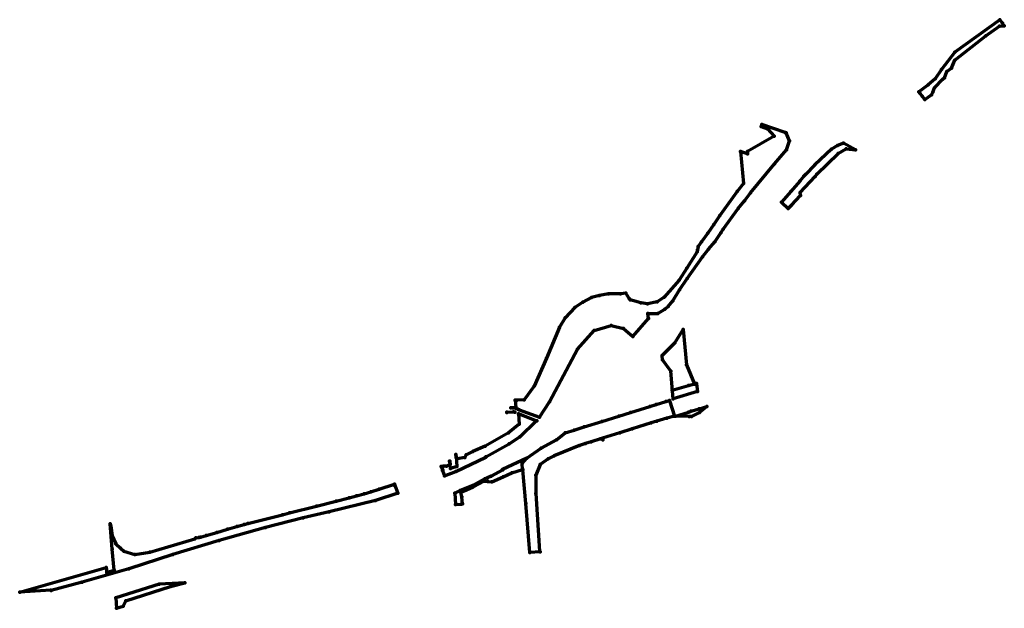
# Model space of a CAD drawing. Units: metres. Extents: x 7528954 to 7534480, y 5768067 to 5777615.
# Drawn here: x 7528954 to 7530988, y 5768067 to 5769282 of the extents above; entities that cross this region are included whole.
import ezdxf

# ---------------------------------------------------------------- set-up
doc = ezdxf.new("R2010")
doc.units = ezdxf.units.M
doc.layers.add('_granica_pasa_drogowego_Istn_Drogi_Publiczne', color=107, linetype='CONTINUOUS', lineweight=70)

msp = doc.modelspace()

# ---------------------------------------------------------------- linework, layer by layer
at = {"layer": '_granica_pasa_drogowego_Istn_Drogi_Publiczne', "linetype": 'CONTINUOUS', "lineweight": 70, "flags": 128}
for points in [[(7530978.7, 5769282.3), (7530885.6, 5769215.5)], [(7530984.1, 5769275.3), (7530978.7, 5769282.3)], [(7530988.2, 5769269.9), (7530984.1, 5769275.3)], [(7530949.9, 5769249.2), (7530978.4, 5769269.1)], [(7530978.4, 5769269.1), (7530988.2, 5769269.9)], [(7530885.6, 5769198.5), (7530949.9, 5769249.2)], [(7530885.6, 5769215.5), (7530858.4, 5769179.4)], [(7530879.2, 5769182.5), (7530885.6, 5769198.5)], [(7530858.4, 5769179.4), (7530845.3, 5769160.6)], [(7530864.4, 5769162), (7530869.7, 5769175.1)], [(7530869.7, 5769175.1), (7530879.2, 5769182.5)], [(7530845.3, 5769160.6), (7530830.9, 5769147.9)], [(7530843.8, 5769141.8), (7530860.9, 5769159.3)], [(7530860.9, 5769159.3), (7530864.4, 5769162)], [(7530830.9, 5769147.9), (7530811.5, 5769133.3)], [(7530811.5, 5769133.3), (7530813.7, 5769130.4)], [(7530813.7, 5769130.4), (7530818.2, 5769124.7)], [(7530837.4, 5769127.5), (7530840.2, 5769132.8)], [(7530840.2, 5769132.8), (7530843.8, 5769141.8)], [(7530818.2, 5769124.7), (7530823, 5769118.5)], [(7530823, 5769118.5), (7530824, 5769117.3)], [(7530824, 5769117.3), (7530837.4, 5769127.5)], [(7530487, 5769065.8), (7530485.7, 5769062.1)], [(7530485.7, 5769062.1), (7530498.8, 5769056.7)], [(7530535, 5769049.6), (7530487, 5769065.8)], [(7530498.8, 5769056.7), (7530512.3, 5769042)], [(7530537.6, 5769048.8), (7530535, 5769049.6)], [(7530512.3, 5769042), (7530457.3, 5769010.5)], [(7530544.6, 5769032.6), (7530537.6, 5769048.8)], [(7530537.9, 5769013.4), (7530544.6, 5769032.6)], [(7530457.8, 5769005.3), (7530443, 5769010.5)], [(7530443, 5769010.5), (7530449.2, 5768944.2)], [(7530457.3, 5769010.5), (7530457.8, 5769005.3)], [(7530513.2, 5768985), (7530537.9, 5769013.4)], [(7530631.2, 5769015.2), (7530596.6, 5768982.8)], [(7530643.7, 5769022.5), (7530631.2, 5769015.2)], [(7530655.6, 5769027.1), (7530643.7, 5769022.5)], [(7530644.6, 5769005.8), (7530661.4, 5769015.9)], [(7530680.4, 5769013.4), (7530655.6, 5769027.1)], [(7530661.4, 5769015.9), (7530680.4, 5769013.4)], [(7530600.5, 5768963.4), (7530644.6, 5769005.8)], [(7530463.7, 5768925), (7530513.2, 5768985)], [(7530596.6, 5768982.8), (7530577.3, 5768962.7)], [(7530565.4, 5768949), (7530546.8, 5768927.5)], [(7530574.2, 5768959.1), (7530565.4, 5768949)], [(7530566.2, 5768925.7), (7530597.6, 5768958.9)], [(7530577.3, 5768962.7), (7530574.2, 5768959.1)], [(7530597.6, 5768958.9), (7530600.5, 5768963.4)], [(7530436.3, 5768927.9), (7530400.5, 5768878.2)], [(7530449.2, 5768944.2), (7530436.3, 5768927.9)], [(7530546.8, 5768927.5), (7530527.6, 5768905.8)], [(7530438.4, 5768892.6), (7530451.2, 5768908.7)], [(7530451.2, 5768908.7), (7530463.7, 5768925)], [(7530548.3, 5768899.7), (7530566.7, 5768919.7)], [(7530566.7, 5768919.7), (7530566.2, 5768925.7)], [(7530407.5, 5768849.7), (7530438.4, 5768892.6)], [(7530527.6, 5768905.8), (7530541.8, 5768892.6)], [(7530541.8, 5768892.6), (7530548.3, 5768899.7)], [(7530400.5, 5768878.2), (7530387.8, 5768859.6)], [(7530387.8, 5768859.6), (7530375.2, 5768841.4)], [(7530402.7, 5768842.2), (7530407.5, 5768849.7)], [(7530375.2, 5768841.4), (7530362.5, 5768823.8)], [(7530390, 5768823.7), (7530402.7, 5768842.2)], [(7530354.1, 5768807.4), (7530353.2, 5768802.9)], [(7530355.4, 5768814.2), (7530354.1, 5768807.4)], [(7530362.5, 5768823.8), (7530355.4, 5768814.2)], [(7530364.3, 5768792.6), (7530377.1, 5768808.6)], [(7530377.1, 5768808.6), (7530390, 5768823.7)], [(7530353.2, 5768802.9), (7530332.3, 5768769.4)], [(7530333, 5768747.9), (7530364.3, 5768792.6)], [(7530332.3, 5768769.4), (7530316.6, 5768744.7)], [(7530316.6, 5768744.7), (7530285.2, 5768709.4)], [(7530317.3, 5768724.7), (7530333, 5768747.9)], [(7530303.1, 5768701.8), (7530317.3, 5768724.7)], [(7530135.4, 5768708.5), (7530117.4, 5768699.3)], [(7530151.7, 5768713), (7530135.4, 5768708.5)], [(7530170.2, 5768716.1), (7530151.7, 5768713)], [(7530195, 5768716.6), (7530170.2, 5768716.1)], [(7530206.1, 5768717.5), (7530195, 5768716.6)], [(7530213.3, 5768706.5), (7530206.1, 5768717.5)], [(7530215.1, 5768703.7), (7530213.3, 5768706.5)], [(7530237.3, 5768697.9), (7530215.1, 5768703.7)], [(7530285.2, 5768709.4), (7530270.8, 5768700.1)], [(7530100.5, 5768688.3), (7530080.8, 5768666.8)], [(7530117.4, 5768699.3), (7530100.5, 5768688.3)], [(7530250.7, 5768695.8), (7530237.3, 5768697.9)], [(7530270.8, 5768700.1), (7530250.7, 5768695.8)], [(7530272.5, 5768676), (7530286.5, 5768684.7)], [(7530286.5, 5768684.7), (7530293.7, 5768690.3)], [(7530293.7, 5768690.3), (7530303.1, 5768701.8)], [(7530080.8, 5768666.8), (7530069, 5768647.8)], [(7530220.6, 5768628.6), (7530252.6, 5768665.6)], [(7530251.7, 5768676.1), (7530272.5, 5768676)], [(7530252.6, 5768665.6), (7530251.7, 5768676.1)], [(7530069, 5768647.8), (7530042.3, 5768583.7)], [(7530140.3, 5768640.9), (7530175.7, 5768651)], [(7530175.7, 5768651), (7530201.4, 5768644.7)], [(7530201.4, 5768644.7), (7530220.6, 5768628.6)], [(7530307.1, 5768614.9), (7530324.5, 5768642.8)], [(7530324.5, 5768642.8), (7530331.2, 5768569.7)], [(7530106.5, 5768601.9), (7530140.3, 5768640.9)], [(7530048.3, 5768493.7), (7530106.5, 5768601.9)], [(7530281.1, 5768589.3), (7530294.6, 5768602.7)], [(7530294.6, 5768602.7), (7530307.1, 5768614.9)], [(7530042.3, 5768583.7), (7530016.6, 5768525.6)], [(7530282, 5768579.8), (7530281.1, 5768589.3)], [(7530299, 5768556.4), (7530282, 5768579.8)], [(7530331.2, 5768569.7), (7530347.7, 5768529.6)], [(7530304, 5768499.4), (7530299, 5768556.4)], [(7530016.6, 5768525.6), (7529995.7, 5768497.2)], [(7530301.7, 5768517.3), (7530335.8, 5768527)], [(7530335.8, 5768527), (7530348.1, 5768530.5)], [(7530347.7, 5768529.6), (7530352.4, 5768530.9)], [(7530352.4, 5768530.9), (7530353.9, 5768514.6)], [(7530353.9, 5768514.6), (7530304, 5768499.4)], [(7529972.4, 5768481.1), (7529968.5, 5768480.7)], [(7529978.6, 5768482), (7529972.4, 5768481.1)], [(7529972.4, 5768481.1), (7529975.8, 5768481.2)], [(7529975.8, 5768481.2), (7529982.9, 5768478.3)], [(7529981, 5768497.1), (7529977.6, 5768496.6)], [(7529977.6, 5768496.6), (7529978.6, 5768482)], [(7529995.7, 5768497.2), (7529981, 5768497.1)], [(7530027.7, 5768462), (7530048.3, 5768493.7)], [(7530215.7, 5768471.4), (7530255.9, 5768483.9)], [(7530255.9, 5768483.9), (7530268.8, 5768488)], [(7530268.8, 5768488), (7530289, 5768494.1)], [(7530289, 5768494.1), (7530296.5, 5768496.4)], [(7530296.5, 5768496.4), (7530306.4, 5768464)], [(7530357.8, 5768479.1), (7530373.3, 5768483.9)], [(7530373.3, 5768483.9), (7530358.2, 5768471.6)], [(7529960, 5768472.2), (7529974.2, 5768472.6)], [(7529960.1, 5768471.6), (7529960, 5768472.2)], [(7529976.5, 5768471.7), (7529960.1, 5768471.6)], [(7529974.2, 5768472.6), (7529976.5, 5768471.7)], [(7529982.9, 5768478.3), (7529985.6, 5768477.2)], [(7530021.1, 5768454), (7529984.1, 5768468.6)], [(7529984.1, 5768468.6), (7529985.8, 5768447.4)], [(7529985.6, 5768477.2), (7530027.7, 5768462)], [(7530156.2, 5768452.8), (7530191.4, 5768463.8)], [(7530191.4, 5768463.8), (7530215.7, 5768471.4)], [(7530291, 5768459.7), (7530270.3, 5768453.4)], [(7530306.4, 5768464), (7530291, 5768459.7)], [(7530308.7, 5768464), (7530335.8, 5768472.3)], [(7530336.7, 5768462.9), (7530308.7, 5768464)], [(7530335.8, 5768472.3), (7530340.7, 5768473.8)], [(7530341.5, 5768463.4), (7530336.7, 5768462.9)], [(7530340.7, 5768473.8), (7530357.8, 5768479.1)], [(7530358.2, 5768471.6), (7530341.5, 5768463.4)], [(7529985.8, 5768447.4), (7529963.5, 5768429.2)], [(7529986.8, 5768421), (7530021.1, 5768454)], [(7530022.5, 5768454.3), (7530022.5, 5768454.3)], [(7530099, 5768435), (7530120.1, 5768441.5)], [(7530120.1, 5768441.5), (7530156.2, 5768452.8)], [(7530258.4, 5768449.7), (7530219.1, 5768437.8)], [(7530270.3, 5768453.4), (7530258.4, 5768449.7)], [(7529963.5, 5768429.2), (7529915.7, 5768402)], [(7529964.9, 5768406.5), (7529986.8, 5768421)], [(7530063, 5768414.9), (7530081, 5768429.4)], [(7530081, 5768429.4), (7530099, 5768435)], [(7530193.7, 5768429.3), (7530158.2, 5768418.3)], [(7530158.2, 5768418.3), (7530158.4, 5768415)], [(7530219.1, 5768437.8), (7530193.7, 5768429.3)], [(7529915.7, 5768402), (7529889.7, 5768390.5)], [(7529916.7, 5768379.7), (7529964.9, 5768406.5)], [(7530001.5, 5768377.1), (7530031.3, 5768397.9)], [(7530031.3, 5768397.9), (7530063, 5768414.9)], [(7530110.4, 5768403.5), (7530057.7, 5768381.8)], [(7530122.7, 5768407.4), (7530110.4, 5768403.5)], [(7530134.4, 5768410.9), (7530122.7, 5768407.4)], [(7530153.6, 5768416.9), (7530134.4, 5768410.9)], [(7530158.4, 5768415), (7530153.6, 5768416.9)], [(7529855.2, 5768380.6), (7529854.7, 5768384.3)], [(7529855.1, 5768349.6), (7529917, 5768379.1)], [(7529855.6, 5768378.6), (7529855.2, 5768380.6)], [(7529855.2, 5768380.6), (7529856.9, 5768359.6)], [(7529857.4, 5768375.9), (7529855.6, 5768378.6)], [(7529873.7, 5768378.3), (7529857.4, 5768375.9)], [(7529876.2, 5768384.2), (7529873.7, 5768378.3)], [(7529889.7, 5768390.5), (7529876.2, 5768384.2)], [(7529917, 5768379.1), (7529916.7, 5768379.7)], [(7530057.7, 5768381.8), (7530045.7, 5768376)], [(7529829.5, 5768360.5), (7529824.7, 5768360.2)], [(7529824.7, 5768360.2), (7529828.1, 5768351.5)], [(7529835.6, 5768360.8), (7529829.5, 5768360.5)], [(7529842.9, 5768364.4), (7529835.6, 5768360.8)], [(7529842.6, 5768370.9), (7529841.8, 5768370.6)], [(7529841.8, 5768370.6), (7529842.9, 5768364.4)], [(7529843.6, 5768355.5), (7529842.6, 5768370.9)], [(7529856.9, 5768359.6), (7529843.6, 5768355.5)], [(7530001.5, 5768377.1), (7529951.3, 5768353.5)], [(7529991.6, 5768366), (7530001.5, 5768377.1)], [(7529992.7, 5768353.6), (7529991.6, 5768366)], [(7530029.2, 5768363.7), (7530020.4, 5768341.7)], [(7530045.7, 5768376), (7530029.2, 5768363.7)], [(7529828.1, 5768351.5), (7529827.4, 5768351.3)], [(7529827.4, 5768351.3), (7529831.7, 5768340.4)], [(7529831.7, 5768340.4), (7529855.1, 5768349.6)], [(7529927.8, 5768339.9), (7529920.3, 5768336.6)], [(7529951.7, 5768352.8), (7529927.8, 5768339.9)], [(7529929.5, 5768328.1), (7529952.3, 5768338.4)], [(7529951.3, 5768353.5), (7529951.7, 5768352.8)], [(7529952.3, 5768338.4), (7529970.3, 5768346.5)], [(7529970.3, 5768346.5), (7529992.5, 5768353.6)], [(7529993.4, 5768353.7), (7529992.7, 5768353.6)], [(7529993.5, 5768353), (7529993.4, 5768353.7)], [(7529999.2, 5768283.2), (7529993.5, 5768353)], [(7530020.4, 5768341.7), (7530019.9, 5768304.1)], [(7529696.7, 5768312.9), (7529727.8, 5768323.5)], [(7529727.8, 5768323.5), (7529728, 5768320.9)], [(7529728, 5768320.9), (7529728.7, 5768321.1)], [(7529728.7, 5768321.1), (7529734.8, 5768304.7)], [(7529889.6, 5768320.7), (7529863.7, 5768310.4)], [(7529876.5, 5768312), (7529890.5, 5768317.6)], [(7529915, 5768334.2), (7529889.6, 5768320.7)], [(7529890.5, 5768317.6), (7529912.3, 5768329.5)], [(7529912.3, 5768329.5), (7529920.9, 5768328.8)], [(7529920.3, 5768336.6), (7529915, 5768334.2)], [(7529920.9, 5768328.8), (7529929.5, 5768328.1)], [(7529634.1, 5768295.2), (7529649.6, 5768299.2)], [(7529649.6, 5768299.2), (7529665.5, 5768303.3)], [(7529665.5, 5768303.3), (7529679.3, 5768307.3)], [(7529679.3, 5768307.3), (7529696.7, 5768312.9)], [(7529734.8, 5768304.7), (7529689, 5768289.9)], [(7529863.7, 5768310.4), (7529852.4, 5768305.1)], [(7529852.4, 5768305.1), (7529854.3, 5768281.4)], [(7529865, 5768307), (7529876.5, 5768312)], [(7529867.1, 5768297.2), (7529865, 5768307)], [(7529868.3, 5768282.6), (7529867.1, 5768297.2)], [(7530019.9, 5768304.1), (7530027.8, 5768184.8)], [(7529511.1, 5768264.1), (7529566.6, 5768277.9)], [(7529566.6, 5768277.9), (7529607.6, 5768288.6)], [(7529689, 5768289.9), (7529592.7, 5768266.5)], [(7529607.6, 5768288.6), (7529634.1, 5768295.2)], [(7529854.3, 5768281.4), (7529865.8, 5768282.4)], [(7529865.8, 5768282.4), (7529868.3, 5768282.6)], [(7530007.6, 5768182.2), (7529999.2, 5768283.2)], [(7529424.9, 5768242.1), (7529496.4, 5768260.4)], [(7529496.4, 5768260.4), (7529511.1, 5768264.1)], [(7529592.7, 5768266.5), (7529539.2, 5768253.7)], [(7529144.9, 5768189.4), (7529140.2, 5768241.8)], [(7529140.2, 5768241.8), (7529141.8, 5768236.9)], [(7529141.8, 5768236.9), (7529144.7, 5768216.4)], [(7529383.2, 5768230.5), (7529402.3, 5768236)], [(7529402.3, 5768236), (7529417.6, 5768240.2)], [(7529417.6, 5768240.2), (7529424.9, 5768242.1)], [(7529539.2, 5768253.7), (7529461.8, 5768234.1)], [(7529144.7, 5768216.4), (7529152.4, 5768200.3)], [(7529327.5, 5768214.1), (7529338.6, 5768217.2)], [(7529338.6, 5768217.2), (7529360.7, 5768223.8)], [(7529360.7, 5768223.8), (7529383.2, 5768230.5)], [(7529461.8, 5768234.1), (7529365.4, 5768207.3)], [(7529152.4, 5768200.3), (7529162.1, 5768191.3)], [(7529222.3, 5768183.1), (7529315.3, 5768210.3)], [(7529365.4, 5768207.3), (7529269.7, 5768178.5)], [(7529315.3, 5768210.3), (7529317.3, 5768212.6)], [(7529317.3, 5768212.6), (7529323.5, 5768213.5)], [(7529323.5, 5768213.5), (7529327.5, 5768214.1)], [(7529148.7, 5768146), (7529144.9, 5768189.4)], [(7529162.1, 5768191.3), (7529168.7, 5768185.1)], [(7529168.7, 5768185.1), (7529191.3, 5768178.3)], [(7529269.7, 5768178.5), (7529178.8, 5768148.9)], [(7529191.3, 5768178.3), (7529222.3, 5768183.1)], [(7530028.9, 5768183.7), (7530007.6, 5768182.2)], [(7530027.8, 5768184.8), (7530028.9, 5768183.7)], [(7528953.5, 5768100.4), (7529132.5, 5768151.2)], [(7529178.8, 5768148.9), (7529082.7, 5768121.1)], [(7529132.5, 5768151.2), (7529133.4, 5768141.3)], [(7529133.4, 5768141.3), (7529148.7, 5768146)], [(7529082.7, 5768121.1), (7529018.3, 5768103.8)], [(7529241.9, 5768117.2), (7529152.1, 5768088.7)], [(7529294.9, 5768119.9), (7529241.9, 5768117.2)], [(7529265.2, 5768112.1), (7529294.9, 5768119.9)], [(7529018.2, 5768104.6), (7528953.5, 5768100.4)], [(7529018.3, 5768103.8), (7529018.2, 5768104.6)], [(7529173.1, 5768082.8), (7529265.2, 5768112.1)], [(7529152.1, 5768088.7), (7529153.6, 5768067.1)], [(7529167.2, 5768071.5), (7529173.1, 5768082.8)], [(7529153.6, 5768067.1), (7529167.2, 5768071.5)]]:
    msp.add_lwpolyline(points, dxfattribs=at)
at = {"layer": '_granica_pasa_drogowego_Istn_Drogi_Publiczne', "linetype": 'CONTINUOUS', "lineweight": 70}
msp.add_arc((7529144.5, 5768189.4), 0.375, 5.0699, 5.0799, dxfattribs=at)
at = {"layer": '_granica_pasa_drogowego_Istn_Drogi_Publiczne'}
for p in [(7530978.7, 5769282.3), (7530978.7, 5769282.3), (7530984.1, 5769275.3), (7530984.1, 5769275.3), (7530978.4, 5769269.1), (7530978.4, 5769269.1), (7530988.2, 5769269.9), (7530988.2, 5769269.9), (7530949.9, 5769249.2), (7530949.9, 5769249.2), (7530885.6, 5769215.5), (7530885.6, 5769215.5), (7530885.6, 5769198.5), (7530885.6, 5769198.5), (7530858.4, 5769179.4), (7530858.4, 5769179.4), (7530869.7, 5769175.1), (7530869.7, 5769175.1), (7530879.2, 5769182.5), (7530879.2, 5769182.5), (7530845.3, 5769160.6), (7530845.3, 5769160.6), (7530860.9, 5769159.3), (7530860.9, 5769159.3), (7530864.4, 5769162), (7530864.4, 5769162), (7530811.5, 5769133.3), (7530811.5, 5769133.3), (7530813.7, 5769130.4), (7530813.7, 5769130.4), (7530830.9, 5769147.9), (7530830.9, 5769147.9), (7530840.2, 5769132.8), (7530840.2, 5769132.8), (7530843.8, 5769141.8), (7530843.8, 5769141.8), (7530818.2, 5769124.7), (7530818.2, 5769124.7), (7530823, 5769118.5), (7530823, 5769118.5), (7530824, 5769117.3), (7530824, 5769117.3), (7530837.4, 5769127.5), (7530837.4, 5769127.5), (7530485.7, 5769062.1), (7530485.7, 5769062.1), (7530487, 5769065.8), (7530487, 5769065.8), (7530498.8, 5769056.7), (7530498.8, 5769056.7), (7530535, 5769049.6), (7530535, 5769049.6), (7530512.3, 5769042), (7530512.3, 5769042), (7530537.6, 5769048.8), (7530537.6, 5769048.8), (7530544.6, 5769032.6), (7530544.6, 5769032.6), (7530443, 5769010.5), (7530443, 5769010.5), (7530457.3, 5769010.5), (7530457.3, 5769010.5), (7530537.9, 5769013.4), (7530537.9, 5769013.4), (7530631.2, 5769015.2), (7530631.2, 5769015.2), (7530643.7, 5769022.5), (7530643.7, 5769022.5), (7530655.6, 5769027.1), (7530655.6, 5769027.1), (7530661.4, 5769015.9), (7530661.4, 5769015.9), (7530680.4, 5769013.4), (7530680.4, 5769013.4), (7530457.8, 5769005.3), (7530457.8, 5769005.3), (7530644.6, 5769005.8), (7530644.6, 5769005.8), (7530513.2, 5768985), (7530513.2, 5768985), (7530596.6, 5768982.8), (7530596.6, 5768982.8), (7530565.4, 5768949), (7530565.4, 5768949), (7530574.2, 5768959.1), (7530574.2, 5768959.1), (7530577.3, 5768962.7), (7530577.3, 5768962.7), (7530597.6, 5768958.9), (7530597.6, 5768958.9), (7530600.5, 5768963.4), (7530600.5, 5768963.4), (7530436.3, 5768927.9), (7530436.3, 5768927.9), (7530449.2, 5768944.2), (7530449.2, 5768944.2), (7530546.8, 5768927.5), (7530546.8, 5768927.5), (7530451.2, 5768908.7), (7530451.2, 5768908.7), (7530463.7, 5768925), (7530463.7, 5768925), (7530566.2, 5768925.7), (7530566.2, 5768925.7), (7530566.7, 5768919.7), (7530566.7, 5768919.7), (7530438.4, 5768892.6), (7530438.4, 5768892.6), (7530527.6, 5768905.8), (7530527.6, 5768905.8), (7530541.8, 5768892.6), (7530541.8, 5768892.6), (7530548.3, 5768899.7), (7530548.3, 5768899.7), (7530400.5, 5768878.2), (7530400.5, 5768878.2), (7530387.8, 5768859.6), (7530387.8, 5768859.6), (7530407.5, 5768849.7), (7530407.5, 5768849.7), (7530375.2, 5768841.4), (7530375.2, 5768841.4), (7530402.7, 5768842.2), (7530402.7, 5768842.2), (7530354.1, 5768807.4), (7530354.1, 5768807.4), (7530355.4, 5768814.2), (7530355.4, 5768814.2), (7530362.5, 5768823.8), (7530362.5, 5768823.8), (7530377.1, 5768808.6), (7530377.1, 5768808.6), (7530390, 5768823.7), (7530390, 5768823.7), (7530353.2, 5768802.9), (7530353.2, 5768802.9), (7530364.3, 5768792.6), (7530364.3, 5768792.6), (7530332.3, 5768769.4), (7530332.3, 5768769.4), (7530316.6, 5768744.7), (7530316.6, 5768744.7), (7530333, 5768747.9), (7530333, 5768747.9), (7530317.3, 5768724.7), (7530317.3, 5768724.7), (7530135.4, 5768708.5), (7530135.4, 5768708.5), (7530151.7, 5768713), (7530151.7, 5768713), (7530170.2, 5768716.1), (7530170.2, 5768716.1), (7530195, 5768716.6), (7530195, 5768716.6), (7530206.1, 5768717.5), (7530206.1, 5768717.5), (7530213.3, 5768706.5), (7530213.3, 5768706.5), (7530215.1, 5768703.7), (7530215.1, 5768703.7), (7530285.2, 5768709.4), (7530285.2, 5768709.4), (7530100.5, 5768688.3), (7530100.5, 5768688.3), (7530117.4, 5768699.3), (7530117.4, 5768699.3), (7530237.3, 5768697.9), (7530237.3, 5768697.9), (7530250.7, 5768695.8), (7530250.7, 5768695.8), (7530270.8, 5768700.1), (7530270.8, 5768700.1), (7530286.5, 5768684.7), (7530286.5, 5768684.7), (7530293.7, 5768690.3), (7530293.7, 5768690.3), (7530303.1, 5768701.8), (7530303.1, 5768701.8), (7530080.8, 5768666.8), (7530080.8, 5768666.8), (7530251.7, 5768676.1), (7530251.7, 5768676.1), (7530252.6, 5768665.6), (7530252.6, 5768665.6), (7530272.5, 5768676), (7530272.5, 5768676), (7530069, 5768647.8), (7530069, 5768647.8), (7530175.7, 5768651), (7530175.7, 5768651), (7530201.4, 5768644.7), (7530201.4, 5768644.7), (7530324.5, 5768642.8), (7530324.5, 5768642.8), (7530140.3, 5768640.9), (7530140.3, 5768640.9), (7530220.6, 5768628.6), (7530220.6, 5768628.6), (7530106.5, 5768601.9), (7530106.5, 5768601.9), (7530294.6, 5768602.7), (7530294.6, 5768602.7), (7530307.1, 5768614.9), (7530307.1, 5768614.9), (7530042.3, 5768583.7), (7530042.3, 5768583.7), (7530281.1, 5768589.3), (7530281.1, 5768589.3), (7530282, 5768579.8), (7530282, 5768579.8), (7530331.2, 5768569.7), (7530331.2, 5768569.7), (7530299, 5768556.4), (7530299, 5768556.4), (7530016.6, 5768525.6), (7530016.6, 5768525.6), (7530335.8, 5768527), (7530335.8, 5768527), (7530347.7, 5768529.6), (7530347.7, 5768529.6), (7530348.1, 5768530.5), (7530352.4, 5768530.9), (7530352.4, 5768530.9), (7530301.7, 5768517.3), (7530353.9, 5768514.6), (7530353.9, 5768514.6), (7529968.5, 5768480.7), (7529972.4, 5768481.1), (7529972.4, 5768481.1), (7529972.4, 5768481.1), (7529975.8, 5768481.2), (7529975.8, 5768481.2), (7529977.6, 5768496.6), (7529977.6, 5768496.6), (7529978.6, 5768482), (7529978.6, 5768482), (7529981, 5768497.1), (7529981, 5768497.1), (7529995.7, 5768497.2), (7529995.7, 5768497.2), (7530048.3, 5768493.7), (7530048.3, 5768493.7), (7530255.9, 5768483.9), (7530255.9, 5768483.9), (7530268.8, 5768488), (7530268.8, 5768488), (7530289, 5768494.1), (7530289, 5768494.1), (7530296.5, 5768496.4), (7530296.5, 5768496.4), (7530304, 5768499.4), (7530304, 5768499.4), (7530373.3, 5768483.9), (7530373.3, 5768483.9), (7529960, 5768472.2), (7529960, 5768472.2), (7529960.1, 5768471.6), (7529960.1, 5768471.6), (7529974.2, 5768472.6), (7529974.2, 5768472.6), (7529976.5, 5768471.7), (7529976.5, 5768471.7), (7529982.9, 5768478.3), (7529982.9, 5768478.3), (7529984.1, 5768468.6), (7529984.1, 5768468.6), (7529985.6, 5768477.2), (7529985.6, 5768477.2), (7530027.7, 5768462), (7530027.7, 5768462), (7530191.4, 5768463.8), (7530191.4, 5768463.8), (7530215.7, 5768471.4), (7530215.7, 5768471.4), (7530291, 5768459.7), (7530291, 5768459.7), (7530306.4, 5768464), (7530306.4, 5768464), (7530308.7, 5768464), (7530308.7, 5768464), (7530335.8, 5768472.3), (7530335.8, 5768472.3), (7530336.7, 5768462.9), (7530336.7, 5768462.9), (7530340.7, 5768473.8), (7530340.7, 5768473.8), (7530341.5, 5768463.4), (7530341.5, 5768463.4), (7530357.8, 5768479.1), (7530357.8, 5768479.1), (7530358.2, 5768471.6), (7530358.2, 5768471.6), (7529985.8, 5768447.4), (7529985.8, 5768447.4), (7530021.1, 5768454), (7530021.1, 5768454), (7530022.5, 5768454.3), (7530022.5, 5768454.3), (7530120.1, 5768441.5), (7530120.1, 5768441.5), (7530156.2, 5768452.8), (7530156.2, 5768452.8), (7530258.4, 5768449.7), (7530258.4, 5768449.7), (7530270.3, 5768453.4), (7530270.3, 5768453.4), (7529963.5, 5768429.2), (7529963.5, 5768429.2), (7529986.8, 5768421), (7529986.8, 5768421), (7530081, 5768429.4), (7530081, 5768429.4), (7530099, 5768435), (7530099, 5768435), (7530158.2, 5768418.3), (7530158.2, 5768418.3), (7530193.7, 5768429.3), (7530193.7, 5768429.3), (7530219.1, 5768437.8), (7530219.1, 5768437.8), (7529915.7, 5768402), (7529915.7, 5768402), (7529964.9, 5768406.5), (7529964.9, 5768406.5), (7530031.3, 5768397.9), (7530031.3, 5768397.9), (7530063, 5768414.9), (7530063, 5768414.9), (7530110.4, 5768403.5), (7530110.4, 5768403.5), (7530122.7, 5768407.4), (7530122.7, 5768407.4), (7530134.4, 5768410.9), (7530134.4, 5768410.9), (7530153.6, 5768416.9), (7530153.6, 5768416.9), (7530158.4, 5768415), (7530158.4, 5768415), (7529854.7, 5768384.3), (7529855.2, 5768380.6), (7529855.2, 5768380.6), (7529855.2, 5768380.6), (7529855.6, 5768378.6), (7529855.6, 5768378.6), (7529873.7, 5768378.3), (7529873.7, 5768378.3), (7529876.2, 5768384.2), (7529876.2, 5768384.2), (7529889.7, 5768390.5), (7529889.7, 5768390.5), (7529916.7, 5768379.7), (7529916.7, 5768379.7), (7529917, 5768379.1), (7529917, 5768379.1), (7530057.7, 5768381.8), (7530057.7, 5768381.8), (7529824.7, 5768360.2), (7529824.7, 5768360.2), (7529829.5, 5768360.5), (7529829.5, 5768360.5), (7529835.6, 5768360.8), (7529835.6, 5768360.8), (7529841.8, 5768370.6), (7529841.8, 5768370.6), (7529842.6, 5768370.9), (7529842.6, 5768370.9), (7529842.9, 5768364.4), (7529842.9, 5768364.4), (7529856.9, 5768359.6), (7529856.9, 5768359.6), (7529857.4, 5768375.9), (7529857.4, 5768375.9), (7529991.6, 5768366), (7529991.6, 5768366), (7530001.5, 5768377.1), (7530001.5, 5768377.1), (7530001.5, 5768377.1), (7530029.2, 5768363.7), (7530029.2, 5768363.7), (7530045.7, 5768376), (7530045.7, 5768376), (7529827.4, 5768351.3), (7529827.4, 5768351.3), (7529828.1, 5768351.5), (7529828.1, 5768351.5), (7529831.7, 5768340.4), (7529831.7, 5768340.4), (7529843.6, 5768355.5), (7529843.6, 5768355.5), (7529855.1, 5768349.6), (7529855.1, 5768349.6), (7529927.8, 5768339.9), (7529927.8, 5768339.9), (7529951.3, 5768353.5), (7529951.3, 5768353.5), (7529951.7, 5768352.8), (7529951.7, 5768352.8), (7529952.3, 5768338.4), (7529952.3, 5768338.4), (7529970.3, 5768346.5), (7529970.3, 5768346.5), (7529992.5, 5768353.6), (7529992.7, 5768353.6), (7529992.7, 5768353.6), (7529993.4, 5768353.7), (7529993.4, 5768353.7), (7529993.5, 5768353), (7529993.5, 5768353), (7530020.4, 5768341.7), (7530020.4, 5768341.7), (7529727.8, 5768323.5), (7529727.8, 5768323.5), (7529728, 5768320.9), (7529728, 5768320.9), (7529728.7, 5768321.1), (7529728.7, 5768321.1), (7529889.6, 5768320.7), (7529889.6, 5768320.7), (7529890.5, 5768317.6), (7529890.5, 5768317.6), (7529912.3, 5768329.5), (7529912.3, 5768329.5), (7529915, 5768334.2), (7529915, 5768334.2), (7529920.3, 5768336.6), (7529920.3, 5768336.6), (7529920.9, 5768328.8), (7529920.9, 5768328.8), (7529929.5, 5768328.1), (7529929.5, 5768328.1), (7529649.6, 5768299.2), (7529649.6, 5768299.2), (7529665.5, 5768303.3), (7529665.5, 5768303.3), (7529679.3, 5768307.3), (7529679.3, 5768307.3), (7529696.7, 5768312.9), (7529696.7, 5768312.9), (7529734.8, 5768304.7), (7529734.8, 5768304.7), (7529852.4, 5768305.1), (7529852.4, 5768305.1), (7529863.7, 5768310.4), (7529863.7, 5768310.4), (7529865, 5768307), (7529865, 5768307), (7529867.1, 5768297.2), (7529867.1, 5768297.2), (7529876.5, 5768312), (7529876.5, 5768312), (7530019.9, 5768304.1), (7530019.9, 5768304.1), (7529566.6, 5768277.9), (7529566.6, 5768277.9), (7529607.6, 5768288.6), (7529607.6, 5768288.6), (7529634.1, 5768295.2), (7529634.1, 5768295.2), (7529689, 5768289.9), (7529689, 5768289.9), (7529854.3, 5768281.4), (7529854.3, 5768281.4), (7529865.8, 5768282.4), (7529865.8, 5768282.4), (7529868.3, 5768282.6), (7529868.3, 5768282.6), (7529999.2, 5768283.2), (7529999.2, 5768283.2), (7529496.4, 5768260.4), (7529496.4, 5768260.4), (7529511.1, 5768264.1), (7529511.1, 5768264.1), (7529592.7, 5768266.5), (7529592.7, 5768266.5), (7529140.2, 5768241.8), (7529140.2, 5768241.8), (7529141.8, 5768236.9), (7529141.8, 5768236.9), (7529402.3, 5768236), (7529402.3, 5768236), (7529417.6, 5768240.2), (7529417.6, 5768240.2), (7529424.9, 5768242.1), (7529424.9, 5768242.1), (7529539.2, 5768253.7), (7529539.2, 5768253.7), (7529144.7, 5768216.4), (7529144.7, 5768216.4), (7529338.6, 5768217.2), (7529338.6, 5768217.2), (7529360.7, 5768223.8), (7529360.7, 5768223.8), (7529383.2, 5768230.5), (7529383.2, 5768230.5), (7529461.8, 5768234.1), (7529461.8, 5768234.1), (7529152.4, 5768200.3), (7529152.4, 5768200.3), (7529315.3, 5768210.3), (7529315.3, 5768210.3), (7529317.3, 5768212.6), (7529317.3, 5768212.6), (7529323.5, 5768213.5), (7529323.5, 5768213.5), (7529327.5, 5768214.1), (7529327.5, 5768214.1), (7529365.4, 5768207.3), (7529365.4, 5768207.3), (7529144.9, 5768189.4), (7529144.9, 5768189.4), (7529144.9, 5768189.4), (7529144.9, 5768189.4), (7529144.9, 5768189.4), (7529162.1, 5768191.3), (7529162.1, 5768191.3), (7529168.7, 5768185.1), (7529168.7, 5768185.1), (7529191.3, 5768178.3), (7529191.3, 5768178.3), (7529222.3, 5768183.1), (7529222.3, 5768183.1), (7529269.7, 5768178.5), (7529269.7, 5768178.5), (7530007.6, 5768182.2), (7530007.6, 5768182.2), (7530027.8, 5768184.8), (7530027.8, 5768184.8), (7530028.9, 5768183.7), (7530028.9, 5768183.7), (7529132.5, 5768151.2), (7529132.5, 5768151.2), (7529133.4, 5768141.3), (7529133.4, 5768141.3), (7529148.7, 5768146), (7529148.7, 5768146), (7529178.8, 5768148.9), (7529178.8, 5768148.9), (7529082.7, 5768121.1), (7529082.7, 5768121.1), (7529241.9, 5768117.2), (7529241.9, 5768117.2), (7529294.9, 5768119.9), (7529294.9, 5768119.9), (7528953.5, 5768100.4), (7528953.5, 5768100.4), (7529018.2, 5768104.6), (7529018.2, 5768104.6), (7529018.3, 5768103.8), (7529018.3, 5768103.8), (7529265.2, 5768112.1), (7529265.2, 5768112.1), (7529152.1, 5768088.7), (7529152.1, 5768088.7), (7529173.1, 5768082.8), (7529173.1, 5768082.8), (7529153.6, 5768067.1), (7529153.6, 5768067.1), (7529167.2, 5768071.5), (7529167.2, 5768071.5)]:
    msp.add_point(p, dxfattribs=at)

doc.saveas('drawing.dxf')
